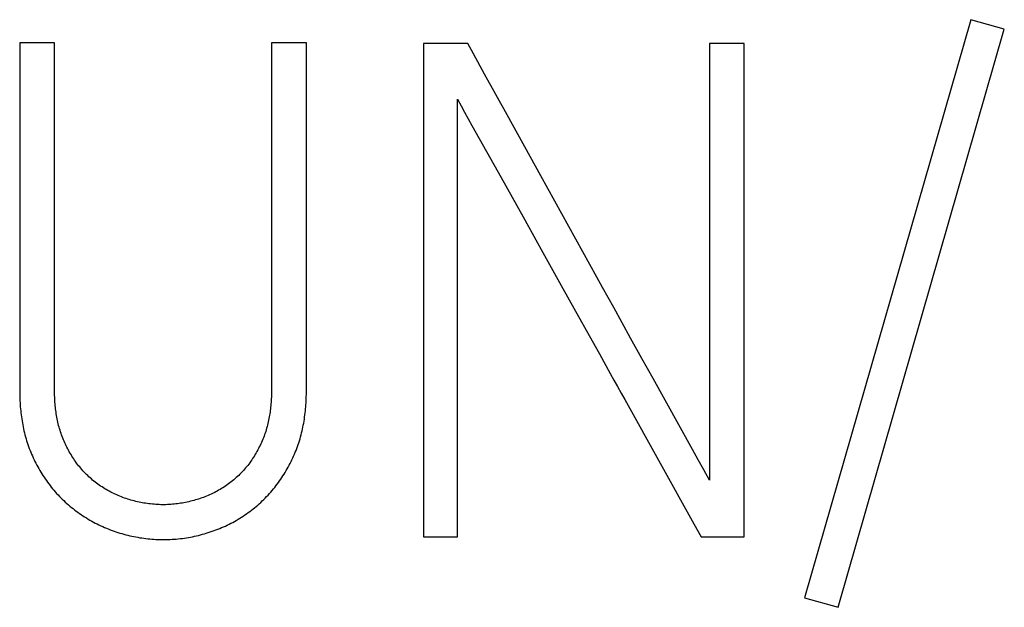
# Model space of a CAD drawing. Extents: x 0 to 420, y 0 to 297.
# Drawn here: x 117 to 121, y 200 to 202 of the extents above; entities that cross this region are included whole.
import ezdxf

# ---------------------------------------------------------------- set-up
doc = ezdxf.new("R2010")
doc.units = 0
doc.header["$LTSCALE"] = 23.1
doc.header["$MEASUREMENT"] = 0
doc.layers.add('10500_FRONT_LABELING', color=7, linetype='CONTINUOUS')

msp = doc.modelspace()

# ---------------------------------------------------------------- linework, layer by layer
at = {"layer": '10500_FRONT_LABELING', "color": 7, "linetype": 'Continuous'}
for p, q in [((120.62611, 202.04406), (119.95205, 199.70009)), ((120.76203, 202.00522), (120.62611, 202.04406)), ((120.08797, 199.66125), (120.76203, 202.00522)), ((116.77035, 201.94974), (116.77035, 200.54059)), ((116.91182, 201.94974), (116.77035, 201.94974)), ((116.91182, 200.54059), (116.91182, 201.94974)), ((117.79116, 201.94974), (117.79116, 200.54059)), ((117.93263, 201.94974), (117.79116, 201.94974)), ((117.93263, 200.54059), (117.93263, 201.94974)), ((118.40697, 201.94697), (118.40697, 199.94697)), ((118.58728, 201.94697), (118.40697, 201.94697)), ((119.56647, 201.94697), (119.56647, 200.1772)), ((119.70794, 201.94697), (119.56647, 201.94697)), ((119.70794, 199.94697), (119.70794, 201.94697)), ((118.74617, 201.65859), (118.65535, 201.82336)), ((118.54567, 199.94697), (118.54567, 201.72228)), ((118.8825, 201.41148), (118.74617, 201.65859)), ((118.66299, 201.50998), (118.69267, 201.45709)), ((118.69267, 201.45709), (118.72228, 201.40417)), ((118.72228, 201.40417), (118.7666, 201.32474)), ((118.99623, 201.20561), (118.8825, 201.41148)), ((118.7666, 201.32474), (118.81083, 201.24525)), ((119.11009, 200.99983), (118.99623, 201.20561)), ((118.97266, 200.95362), (119.01695, 200.87417)), ((119.01695, 200.87417), (119.09101, 200.74188)), ((119.09101, 200.74188), (119.12055, 200.68892)), ((119.29247, 200.67068), (119.24681, 200.75293)), ((119.33821, 200.58848), (119.29247, 200.67068)), ((119.50373, 199.99998), (119.53318, 199.94697)), ((118.40697, 199.94697), (118.54567, 199.94697)), ((119.53318, 199.94697), (119.70794, 199.94697)), ((119.95205, 199.70009), (120.08797, 199.66125))]:
    msp.add_line(p, q, dxfattribs=at)
for points in [[(118.65535, 201.82336), (118.60996, 201.90576), (118.58728, 201.94697)], [(118.54567, 201.72228), (118.55965, 201.69536), (118.57404, 201.66867), (118.58869, 201.64212), (118.60348, 201.61566), (118.66299, 201.50998)], [(118.81083, 201.24525), (118.86968, 201.1392), (118.88438, 201.11269), (118.97266, 200.95362)], [(119.24681, 200.75293), (119.17842, 200.87637), (119.15564, 200.91752), (119.13287, 200.95868), (119.11009, 200.99983)], [(119.12055, 200.68892), (119.16476, 200.60943), (119.17949, 200.58292), (119.19421, 200.55642), (119.20893, 200.52991), (119.22365, 200.5034), (119.50373, 199.99998)], [(119.56647, 200.1772), (119.54406, 200.21856), (119.52137, 200.25976), (119.49854, 200.30089), (119.33821, 200.58848)], [(116.77035, 200.54059), (116.77039, 200.53228), (116.77051, 200.52399), (116.77071, 200.5157), (116.77098, 200.50743), (116.77134, 200.49917), (116.77178, 200.49093), (116.77231, 200.48269), (116.77293, 200.47447), (116.77363, 200.46626), (116.77443, 200.45807), (116.77531, 200.44989), (116.77629, 200.44172), (116.77736, 200.43357), (116.77853, 200.42543), (116.77979, 200.4173), (116.78116, 200.40919), (116.78263, 200.4011), (116.78421, 200.39302), (116.7859, 200.38496), (116.7877, 200.37692), (116.78962, 200.36889), (116.79165, 200.36088), (116.79381, 200.35289), (116.79609, 200.34491), (116.79849, 200.33696), (116.80102, 200.32902), (116.80367, 200.32111), (116.80644, 200.31325), (116.80931, 200.30545), (116.81229, 200.29771), (116.81537, 200.29004), (116.81857, 200.28243), (116.82187, 200.27487), (116.82527, 200.26737), (116.82877, 200.25994), (116.83238, 200.25256), (116.83609, 200.24524), (116.8399, 200.23797), (116.8438, 200.23076), (116.84781, 200.22361), (116.85191, 200.21651), (116.85611, 200.20947), (116.86041, 200.20248), (116.8648, 200.19555), (116.86929, 200.18867), (116.87388, 200.18185), (116.87858, 200.17509), (116.88338, 200.16838), (116.88829, 200.16174), (116.89331, 200.15517), (116.89845, 200.14865), (116.90371, 200.1422), (116.90907, 200.13583), (116.91454, 200.12953), (116.92011, 200.12333), (116.92576, 200.11722), (116.93149, 200.11121), (116.93731, 200.10531), (116.9432, 200.0995), (116.94917, 200.09379), (116.95522, 200.08817), (116.96134, 200.08265), (116.96755, 200.07722), (116.97382, 200.07189), (116.98018, 200.06665), (116.98661, 200.0615), (116.99312, 200.05645), (116.9997, 200.05148), (117.00635, 200.04661), (117.01308, 200.04182), (117.01988, 200.03713), (117.02676, 200.03253), (117.03371, 200.02802), (117.04073, 200.0236), (117.04784, 200.01928), (117.05503, 200.01505), (117.06228, 200.01093), (117.06959, 200.00692), (117.07695, 200.00302), (117.08434, 199.99925), (117.09178, 199.99559), (117.09927, 199.99205), (117.10679, 199.98862), (117.11436, 199.9853), (117.12196, 199.98209), (117.12961, 199.97899), (117.13729, 199.97598), (117.14501, 199.97309), (117.15277, 199.9703), (117.16057, 199.96761), (117.16841, 199.96503), (117.17628, 199.96255), (117.1842, 199.96018), (117.19215, 199.95791), (117.20014, 199.95575), (117.20818, 199.95369), (117.21625, 199.95174), (117.22436, 199.9499), (117.23251, 199.94816), (117.24069, 199.94654), (117.24887, 199.94502), (117.25706, 199.94363), (117.26526, 199.94235), (117.27346, 199.94119), (117.28166, 199.94014), (117.28987, 199.93921), (117.29808, 199.93839), (117.3063, 199.93769), (117.31452, 199.9371), (117.32274, 199.93663), (117.33096, 199.93627), (117.33919, 199.93603), (117.34742, 199.9359), (117.35566, 199.93588), (117.36389, 199.93597), (117.37213, 199.93618), (117.38038, 199.9365), (117.38862, 199.93694), (117.39687, 199.93749), (117.40513, 199.93816), (117.41338, 199.93894), (117.42165, 199.93985), (117.42991, 199.94087), (117.43816, 199.94201), (117.44639, 199.94326), (117.4546, 199.94462), (117.46278, 199.9461), (117.47092, 199.94769), (117.47902, 199.94938), (117.48709, 199.95118), (117.49512, 199.95309), (117.50312, 199.9551), (117.51109, 199.95721), (117.51902, 199.95944), (117.52692, 199.96177), (117.53478, 199.9642), (117.54262, 199.96675), (117.55042, 199.9694), (117.55818, 199.97215), (117.56591, 199.97501), (117.57361, 199.97798), (117.58127, 199.98106), (117.5889, 199.98424), (117.5965, 199.98754), (117.60406, 199.99095), (117.61158, 199.99448), (117.61907, 199.99814), (117.62651, 200.0019), (117.63389, 200.00578), (117.64119, 200.00977), (117.64842, 200.01386), (117.65556, 200.01804), (117.66263, 200.02233), (117.66962, 200.02672), (117.67654, 200.0312), (117.68338, 200.03578), (117.69015, 200.04046), (117.69684, 200.04523), (117.70346, 200.05009), (117.71001, 200.05505), (117.71648, 200.06011), (117.72288, 200.06526), (117.72921, 200.07051), (117.73546, 200.07585), (117.74163, 200.08129), (117.74773, 200.08683), (117.75375, 200.09247), (117.7597, 200.09821), (117.76556, 200.10404), (117.77136, 200.10998), (117.77707, 200.11602), (117.78271, 200.12216), (117.78825, 200.12839), (117.79369, 200.1347), (117.79901, 200.14108), (117.80423, 200.14754), (117.80933, 200.15406), (117.81433, 200.16065), (117.81922, 200.16731), (117.82401, 200.17403), (117.8287, 200.18081), (117.83328, 200.18766), (117.83777, 200.19457), (117.84217, 200.20154), (117.84647, 200.20857), (117.85069, 200.21565), (117.85481, 200.2228), (117.85883, 200.23), (117.86276, 200.23726), (117.8666, 200.24459), (117.87034, 200.25197), (117.87398, 200.25942), (117.87752, 200.26693), (117.88096, 200.27451), (117.88429, 200.28214), (117.88751, 200.28981), (117.89061, 200.29752), (117.8936, 200.30527), (117.89646, 200.31304)], [(116.91686, 200.45883), (116.91602, 200.4656), (116.91527, 200.47238), (116.9146, 200.47917), (116.914, 200.48598), (116.91348, 200.49279), (116.91303, 200.49961), (116.91266, 200.50643), (116.91235, 200.51326), (116.91212, 200.52009), (116.91195, 200.52692), (116.91186, 200.53375), (116.91182, 200.54059)], [(117.79116, 200.54059), (117.79113, 200.53378), (117.79103, 200.52699), (117.79087, 200.52021), (117.79064, 200.51344), (117.79034, 200.50668), (117.78998, 200.49993), (117.78954, 200.4932), (117.78903, 200.48648), (117.78845, 200.47977), (117.78779, 200.47307), (117.78705, 200.46639), (117.78624, 200.45972), (117.78535, 200.45306), (117.78438, 200.44642), (117.78333, 200.4398), (117.78218, 200.43319), (117.78095, 200.42659), (117.77963, 200.42001), (117.77821, 200.41345), (117.7767, 200.4069), (117.77509, 200.40037), (117.77338, 200.39386), (117.77157, 200.38737), (117.76965, 200.38089), (117.76763, 200.37444), (117.7655, 200.368), (117.76327, 200.36158), (117.76092, 200.35517), (117.75847, 200.34879), (117.75592, 200.34244), (117.75327, 200.33613), (117.75053, 200.32987), (117.74769, 200.32366), (117.74477, 200.31751), (117.74176, 200.31142), (117.73866, 200.30538), (117.73548, 200.29939), (117.73221, 200.29345), (117.72885, 200.28756), (117.72542, 200.28173), (117.7219, 200.27594), (117.7183, 200.2702), (117.71461, 200.26451), (117.71083, 200.25888), (117.70697, 200.25331), (117.70301, 200.24778), (117.69895, 200.24232), (117.6948, 200.23692), (117.69054, 200.23158), (117.68618, 200.2263), (117.68172, 200.22109), (117.67717, 200.21596), (117.67254, 200.21092), (117.66783, 200.20598), (117.66305, 200.20113), (117.6582, 200.19638), (117.65328, 200.19171), (117.64828, 200.18714), (117.64321, 200.18265), (117.63807, 200.17826), (117.63285, 200.17395), (117.62757, 200.16973), (117.62222, 200.1656), (117.6168, 200.16156), (117.61131, 200.1576), (117.60575, 200.15372), (117.60012, 200.14993), (117.59442, 200.14623), (117.58864, 200.14262), (117.5828, 200.13909), (117.57689, 200.13566), (117.57091, 200.13232), (117.56486, 200.12908), (117.55877, 200.12596), (117.55264, 200.12294), (117.54647, 200.12004), (117.54026, 200.11724), (117.53401, 200.11455), (117.52773, 200.11196), (117.52142, 200.10946), (117.51507, 200.10706), (117.50869, 200.10474), (117.50227, 200.10252), (117.49582, 200.1004), (117.48934, 200.09836), (117.48283, 200.09641), (117.47628, 200.09456), (117.46971, 200.09279), (117.4631, 200.09111), (117.45646, 200.08952), (117.4498, 200.08802), (117.4431, 200.08661), (117.43638, 200.08529), (117.42966, 200.08407), (117.42293, 200.08295), (117.4162, 200.08193), (117.40947, 200.08102), (117.40273, 200.0802), (117.39599, 200.07949), (117.38925, 200.07888), (117.38251, 200.07837), (117.37576, 200.07796), (117.369, 200.07766), (117.36225, 200.07745), (117.35549, 200.07735), (117.34873, 200.07736), (117.34196, 200.07746), (117.33519, 200.07767), (117.32842, 200.07797), (117.32165, 200.07838), (117.31487, 200.07889), (117.30809, 200.0795), (117.3013, 200.08021), (117.29452, 200.08102), (117.28774, 200.08193), (117.28097, 200.08294), (117.27423, 200.08404), (117.26751, 200.08524), (117.26082, 200.08653), (117.25417, 200.0879), (117.24754, 200.08937), (117.24094, 200.09092), (117.23436, 200.09256), (117.22781, 200.09429), (117.22129, 200.09611), (117.2148, 200.09803), (117.20834, 200.10003), (117.2019, 200.10213), (117.1955, 200.10433), (117.18912, 200.10661), (117.18277, 200.10899), (117.17645, 200.11147), (117.17016, 200.11404), (117.16391, 200.11672), (117.15768, 200.1195), (117.15149, 200.1224), (117.14533, 200.1254), (117.13922, 200.12851), (117.13318, 200.13172), (117.12721, 200.13503), (117.12131, 200.13842), (117.11549, 200.14191), (117.10973, 200.14549), (117.10405, 200.14916), (117.09843, 200.15291), (117.09288, 200.15675), (117.08739, 200.16067), (117.08198, 200.16468), (117.07663, 200.16878), (117.07135, 200.17297), (117.06613, 200.17724), (117.06099, 200.1816), (117.05592, 200.18605), (117.05092, 200.19059), (117.04598, 200.19522), (117.04112, 200.19995), (117.03634, 200.20476), (117.03162, 200.20967), (117.02698, 200.21468), (117.02241, 200.21978), (117.01792, 200.22497), (117.01354, 200.23023), (117.00925, 200.23556), (117.00507, 200.24095), (117.00099, 200.2464), (116.99701, 200.25191), (116.99311, 200.25748), (116.98931, 200.2631), (116.9856, 200.26878), (116.98197, 200.27451), (116.97843, 200.28029), (116.97497, 200.28612), (116.97159, 200.29201), (116.9683, 200.29794), (116.96508, 200.30393), (116.96196, 200.30997), (116.95892, 200.31606), (116.95597, 200.32221), (116.95311, 200.32841), (116.95034, 200.33466), (116.94767, 200.34096), (116.9451, 200.3473), (116.94263, 200.35367), (116.94026, 200.36007), (116.938, 200.36648), (116.93584, 200.37292), (116.9338, 200.37939), (116.93185, 200.38588), (116.93001, 200.3924), (116.92827, 200.39894), (116.92663, 200.4055), (116.92508, 200.41209), (116.92363, 200.4187), (116.92228, 200.42533), (116.92102, 200.43199), (116.91985, 200.43867), (116.91876, 200.44537), (116.91777, 200.45209), (116.91686, 200.45883)], [(117.89646, 200.31304), (117.89921, 200.32083), (117.90184, 200.32866), (117.90435, 200.33651), (117.90674, 200.34439), (117.90901, 200.3523), (117.91116, 200.36024), (117.9132, 200.36821), (117.91512, 200.37621), (117.91693, 200.38423), (117.91862, 200.39229), (117.92021, 200.40036), (117.9217, 200.40847), (117.92307, 200.4166), (117.92435, 200.42475), (117.92553, 200.43293), (117.92662, 200.44113), (117.92761, 200.44936), (117.9285, 200.45761), (117.92931, 200.46587), (117.93002, 200.47415), (117.93065, 200.48244), (117.93118, 200.49074), (117.93163, 200.49904), (117.93199, 200.50734), (117.93227, 200.51565), (117.93247, 200.52396), (117.93259, 200.53227), (117.93263, 200.54059)]]:
    msp.add_lwpolyline(points, dxfattribs=at)

doc.saveas('drawing.dxf')
